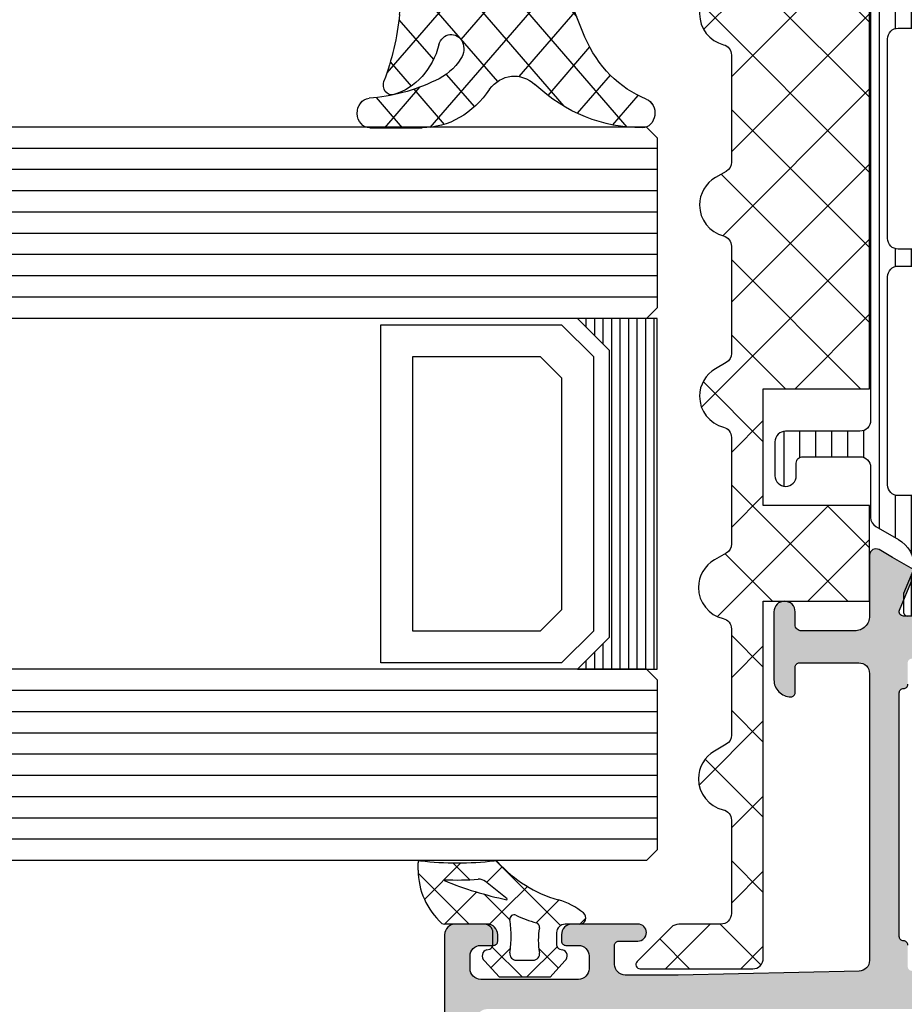
# Model space of a CAD drawing. Extents: x -5209 to -258, y -4643 to 3401.
# Drawn here: x -1306 to -1264, y 612 to 659 of the extents above; entities that cross this region are included whole.
import ezdxf

# ---------------------------------------------------------------- set-up
doc = ezdxf.new("R2010")
doc.units = 0
doc.header["$LTSCALE"] = 5
doc.header["$MEASUREMENT"] = 0
doc.layers.get('0').update_dxf_attribs({"linetype": 'CONTINUOUS'})
doc.layers.add('Al_Solid_Hatch', color=50, linetype='CONTINUOUS')
doc.layers.add('RE_HATCH', color=31, linetype='CONTINUOUS')

# ---------------------------------------------------------------- blocks, each defined once
blk = doc.blocks.new('KAW_3001273', base_point=(0, 15.935593))
at = {"layer": 'Al_Solid_Hatch', "linetype": 'ByBlock'}
h = blk.add_hatch(color=256, dxfattribs=at)
h.dxf.hatch_style = 1
edge = h.paths.add_edge_path(flags=16)
edge.add_line((32, 17.935593), (32, 67.93559300000001))
edge.add_arc((31.50000037353759, 67.9355933735376), 0.4999996264625475, 359.9999571957134, 450.000042804287)
edge.add_line((31.5, 68.43559300000001), (26, 68.43559300000001))
edge.add_arc((25.99999962646241, 67.9355933735376), 0.4999996264625511, 89.99995719571301, 180.0000428042866)
edge.add_line((25.5, 67.93559300000001), (25.5, 57.935593))
edge.add_arc((24.00000145013551, 57.93559239134747), 1.49999854986461, -67.50004315278773, 2.3248836725997535e-05, ccw=False)
edge.add_line((24.574025, 56.549774), (1.808658000000001, 47.12005))
edge.add_arc((1.999999599388807, 46.65811061898482), 0.4999995993891916, 112.5000045288682, 180.0000709304925)
edge.add_line((1.5, 46.65811), (1.5, 42.935593))
edge.add_line((1.5, 42.935593), (1.5, 39.213076))
edge.add_arc((1.999999599388812, 39.21307538101518), 0.4999995993891951, 179.9999290695075, 247.4999954711315)
edge.add_line((1.808658, 38.751136), (24.574025, 29.321412))
edge.add_arc((24.00000145013552, 27.93559360865253), 1.499998549864602, -2.324883638493702e-05, 67.5000431527879, ccw=False)
edge.add_line((25.5, 27.935593), (25.5, 17.935593))
edge.add_arc((25.99999962646241, 17.93559262646241), 0.4999996264625475, 179.999957195713, 270.000042804287)
edge.add_line((26, 17.435593), (31.5, 17.435593))
edge.add_arc((31.50000037353759, 17.93559262646241), 0.4999996264625475, 269.999957195713, 360.000042804287)
edge = h.paths.add_edge_path(flags=16)
edge.add_line((46.8, 48.535593), (35.5, 48.535593))
edge.add_arc((35.49999985058496, 48.33559314941503), 0.1999998505850219, 89.99995719571301, 180.000042804287)
edge.add_arc((35.10000014941504, 48.33559285058496), 0.1999998505850147, -90.00004280428698, 4.2804286977116135e-05, ccw=False)
edge.add_line((35.1, 48.135593), (34, 48.135593))
edge.add_arc((33.99999985058496, 47.93559314941503), 0.1999998505850219, 89.99995719571301, 180.000042804287)
edge.add_line((33.8, 47.935593), (33.8, 46.835593))
edge.add_arc((33.60000014941504, 46.83559285058496), 0.1999998505850147, -90.00004280428698, 4.2804286977116135e-05, ccw=False)
edge.add_arc((33.59999985058496, 46.43559314941503), 0.1999998505850219, 89.99995719571301, 180.000042804287)
edge.add_line((33.4, 46.435593), (33.4, 42.935593))
edge.add_line((33.4, 42.935593), (33.4, 39.435593))
edge.add_arc((33.59999985058496, 39.43559285058497), 0.1999998505850219, 179.999957195715, 270.000042804287)
edge.add_arc((33.60000014941504, 39.03559314941504), 0.1999998505850219, -4.2804286977116135e-05, 90.00004280428698, ccw=False)
edge.add_line((33.8, 39.035593), (33.8, 37.935593))
edge.add_arc((33.99999985058496, 37.93559285058497), 0.1999998505850219, 179.999957195715, 270.000042804287)
edge.add_line((34, 37.735593), (35.012702, 37.735593))
edge.add_arc((35.01270214941503, 37.53559314941504), 0.1999998505850219, -4.2804286977116135e-05, 90.00004280428487, ccw=False)
edge.add_arc((35.41270185058497, 37.53559285058496), 0.1999998505850219, 179.999957195713, 270.000042804287)
edge.add_line((35.412702, 37.335593), (46.887298, 37.335593))
edge.add_arc((46.88729814941503, 37.53559285058496), 0.1999998505850219, 269.9999571957151, 360.000042804287)
edge.add_arc((47.28729785058496, 37.53559314941504), 0.1999998505850219, 89.99995719571302, 180.000042804287, ccw=False)
edge.add_line((47.287298, 37.735593), (48.3, 37.735593))
edge.add_arc((48.30000014941503, 37.93559285058497), 0.1999998505850219, 269.999957195713, 360.0000428042849)
edge.add_line((48.5, 37.935593), (48.5, 39.035593))
edge.add_arc((48.69999985058497, 39.03559314941504), 0.1999998505850219, 89.99995719571302, 180.000042804287, ccw=False)
edge.add_arc((48.70000014941503, 39.43559285058497), 0.1999998505850219, 269.9999571957151, 360.0000428042849)
edge.add_line((48.9, 39.435593), (48.9, 42.935593))
edge.add_line((48.9, 42.935593), (48.9, 46.435593))
edge.add_arc((48.70000014941503, 46.43559314941503), 0.1999998505850219, 359.999957195713, 450.000042804285)
edge.add_arc((48.69999985058497, 46.83559285058496), 0.1999998505850147, 179.999957195713, 270.000042804287, ccw=False)
edge.add_line((48.5, 46.835593), (48.5, 47.935593))
edge.add_arc((48.30000014941503, 47.93559314941503), 0.1999998505850219, 359.999957195713, 450.000042804287)
edge.add_line((48.3, 48.135593), (47.2, 48.135593))
edge.add_arc((47.19999985058497, 48.33559285058496), 0.1999998505850147, 179.999957195713, 270.000042804287, ccw=False)
edge.add_arc((46.80000014941503, 48.33559314941503), 0.1999998505850219, 359.999957195713, 450.000042804287)
edge = h.paths.add_edge_path()
edge.add_line((34.289012, 49.935593), (47.8, 49.935593))
edge.add_arc((47.80000037353759, 50.43559262646241), 0.4999996264625511, 269.9999571957134, 360.0000428042866)
edge.add_line((48.3, 50.435593), (48.3, 53.23559300000001))
edge.add_arc((48.10000014941504, 53.23559314941504), 0.1999998505850147, 359.999957195715, 450.000042804287)
edge.add_line((48.1, 53.435593), (46.9, 53.435593))
edge.add_arc((46.89999985058496, 53.63559285058497), 0.1999998505850219, 179.999957195713, 270.000042804287, ccw=False)
edge.add_arc((47.49999940233985, 53.63559359766015), 0.7999994023400733, 89.99995719571302, 180.000042804287, ccw=False)
edge.add_line((47.5, 54.435593), (50.7, 54.435593))
edge.add_arc((50.70000037353759, 53.93559337353759), 0.4999996264625511, -4.28042865792122e-05, 90.00004280428658, ccw=False)
edge.add_arc((50.70000037353759, 53.93559262646242), 0.4999996264625511, -90.00004280428658, 4.28042865792122e-05, ccw=False)
edge.add_line((50.7, 53.435593), (50.1, 53.435593))
edge.add_arc((50.09999977587745, 53.13559322412256), 0.2999997758775292, 89.99995719571369, 180.0000428042863)
edge.add_line((49.8, 53.13559300000001), (49.8, 50.635593))
edge.add_arc((50.49999947704737, 50.63559247704737), 0.699999477047573, 179.9999571957133, 270.0000428042866)
edge.add_line((50.5, 49.935593), (53.366749, 49.935593))
edge.add_arc((53.36674856829696, 49.63559310936895), 0.299999890631353, -30.000036178943276, 89.99991755076343, ccw=False)
edge.add_line((53.62655600000001, 49.485593), (53.26359100000001, 48.85692))
edge.add_line((53.26359100000001, 48.85692), (52.62764300000001, 47.755424))
edge.add_arc((52.44286700000001, 47.83196049999999), 0.2000000150206223, 157.5000596044057, 337.50005960440683, ccw=False)
edge.add_line((52.258091, 47.908497), (50.776537, 48.522177))
edge.add_arc((50.70000021626152, 48.3374008997066), 0.2000002162615482, 67.49999550202635, 179.9999712680888)
edge.add_line((50.5, 48.337401), (50.5, 44.735593))
edge.add_arc((50.69999985058497, 44.73559285058496), 0.1999998505850219, 179.999957195713, 270.000042804287)
edge.add_line((50.7, 44.535593), (51.24, 44.535593))
edge.add_line((51.24, 44.535593), (52.602212, 45.322067))
edge.add_arc((52.8000000217819, 45.35172993523653), 0.1999999782181131, 1.8553367283402622e-05, 188.5292731271753, ccw=False)
edge.add_line((53, 45.35173), (53, 44.974379))
edge.add_arc((50.00001088652159, 44.97437622010184), 2.999989113479701, -30.643666242329573, 5.309233671368929e-05, ccw=False)
edge.add_arc((53.44141797415908, 42.9355935), 1.000000601836081, 149.3564045530304, 210.6435954469692)
edge.add_arc((50.00000906156529, 40.89681027989816), 2.999990938436505, -6.26416298246113e-05, 30.64365669303652, ccw=False)
edge.add_line((53, 40.896807), (53, 40.519457))
edge.add_arc((52.8000000217819, 40.51945706476346), 0.1999999782181055, 171.4707268728247, 359.9999814466327, ccw=False)
edge.add_line((52.602212, 40.54912), (51.24, 41.335593))
edge.add_line((51.24, 41.335593), (50.7, 41.335593))
edge.add_arc((50.69999985058497, 41.13559314941503), 0.1999998505850219, 89.99995719571301, 180.000042804285)
edge.add_line((50.5, 41.135593), (50.5, 37.53378499999999))
edge.add_arc((50.70000021626152, 37.53378510029339), 0.2000002162615469, 180.0000287319112, 292.5000044979744)
edge.add_line((50.776537, 37.349009), (52.258091, 37.962689))
edge.add_arc((52.44286700000001, 38.0392255), 0.2000000150206289, 22.499940395593114, 202.4999403955924, ccw=False)
edge.add_line((52.62764300000001, 38.115762), (53.26359100000001, 37.014266))
edge.add_line((53.26359100000001, 37.014266), (53.62655600000001, 36.385593))
edge.add_arc((53.36674856829696, 36.23559289063105), 0.2999998906313642, -89.99991755076343, 30.000036178943276, ccw=False)
edge.add_line((53.366749, 35.935593), (50.5, 35.935593))
edge.add_arc((50.49999947704737, 35.23559352295263), 0.6999994770475658, 89.99995719571271, 180.0000428042867)
edge.add_line((49.8, 35.235593), (49.8, 32.735593))
edge.add_arc((50.09999977587745, 32.73559277587745), 0.2999997758775363, 179.9999571957137, 270.0000428042863)
edge.add_line((50.1, 32.435593), (50.7, 32.435593))
edge.add_arc((50.7000003735376, 31.93559337353759), 0.4999996264625475, -4.28042865792122e-05, 90.00004280428738, ccw=False)
edge.add_arc((50.70000037353759, 31.93559262646241), 0.4999996264625511, -90.00004280428658, 4.2804286977116135e-05, ccw=False)
edge.add_line((50.7, 31.435593), (47.5, 31.435593))
edge.add_arc((47.49999940233985, 32.23559240233985), 0.7999994023400767, 179.999957195713, 270.000042804287, ccw=False)
edge.add_arc((46.89999985058496, 32.23559314941504), 0.1999998505850147, 89.99995719571302, 180.000042804287, ccw=False)
edge.add_line((46.9, 32.435593), (48.1, 32.435593))
edge.add_arc((48.10000014941504, 32.63559285058496), 0.1999998505850219, 269.999957195713, 360.000042804287)
edge.add_line((48.3, 32.635593), (48.3, 35.435593))
edge.add_arc((47.80000037353759, 35.43559337353759), 0.4999996264625511, 359.9999571957134, 450.0000428042866)
edge.add_line((47.8, 35.935593), (34.289014, 35.935593))
edge.add_arc((34.28901377203091, 35.43559382089418), 0.4999991791058727, 89.99997387662381, 178.7269896142593)
edge.add_line((33.789138, 35.446702), (33.6, 26.935593))
edge.add_line((33.6, 26.935593), (33.6, 24.435593))
edge.add_arc((34.09999962646241, 24.43559262646241), 0.4999996264625511, 179.999957195713, 270.0000428042866)
edge.add_line((34.1, 23.935593), (35, 23.935593))
edge.add_arc((35.00000014941504, 24.13559285058496), 0.1999998505850183, 269.999957195713, 360.000042804287)
edge.add_line((35.2, 24.135593), (35.2, 25.035593))
edge.add_arc((35.6, 25.035593), 0.3999999999999986, 0, 180, ccw=False)
edge.add_line((36, 25.035593), (36, 21.935593))
edge.add_arc((35.50000037353759, 21.93559262646241), 0.4999996264625511, -90.00004280428658, 4.2804286977116135e-05, ccw=False)
edge.add_line((35.5, 21.435593), (35.2, 21.435593))
edge.add_arc((35.19999985058497, 21.63559285058496), 0.1999998505850183, 179.999957195713, 270.000042804287, ccw=False)
edge.add_line((35, 21.635593), (35, 22.235593))
edge.add_arc((34.50000037353759, 22.23559337353759), 0.4999996264625511, 359.999957195713, 450.0000428042866)
edge.add_line((34.5, 22.735593), (33.9, 22.735593))
edge.add_arc((33.89999962646241, 22.23559337353759), 0.4999996264625475, 89.99995719571342, 180.000042804287)
edge.add_line((33.4, 22.235593), (33.4, 17.635593))
edge.add_arc((33.89999962646241, 17.63559262646241), 0.4999996264625511, 179.999957195713, 270.0000428042866)
edge.add_line((33.9, 17.135593), (34.5, 17.135593))
edge.add_arc((34.50000037353759, 17.63559262646241), 0.4999996264625475, 269.9999571957134, 360.000042804287)
edge.add_line((35, 17.635593), (35, 18.235593))
edge.add_arc((35.19999985058497, 18.23559314941503), 0.1999998505850219, 89.99995719571302, 180.000042804287, ccw=False)
edge.add_line((35.2, 18.435593), (35.5, 18.435593))
edge.add_arc((35.50000037353759, 17.93559337353759), 0.4999996264625475, -4.2804286977116135e-05, 90.00004280428658, ccw=False)
edge.add_line((36, 17.935593), (36, 16.435593))
edge.add_arc((35.50000037353759, 16.43559262646241), 0.4999996264625511, -90.00004280428658, 4.2804286977116135e-05, ccw=False)
edge.add_line((35.5, 15.935593), (25.5, 15.935593))
edge.add_arc((25.49999887938722, 17.43559187938722), 1.499998879387645, 179.999957195713, 270.000042804287, ccw=False)
edge.add_line((24, 17.435593), (24, 27.601504))
edge.add_arc((23.50000040061119, 27.60150461898482), 0.4999995993891909, 359.9999290695072, 427.4999954711315)
edge.add_line((23.691342, 28.063444), (0.9259750000000011, 37.493167))
edge.add_arc((1.499999298166425, 38.87898589134747), 1.499999298166831, 179.9999576525728, 247.50002405419718, ccw=False)
edge.add_line((0, 38.878987), (0, 42.935593))
edge.add_line((0, 42.935593), (0, 46.9922))
edge.add_arc((1.499998549864484, 46.99220060865252), 1.499998549864607, 112.49995684721219, 180.0000232488365, ccw=False)
edge.add_line((0.925975, 48.378019), (23.691342, 57.807743))
edge.add_arc((23.50000114891314, 58.26968188101517), 0.499998851086873, 292.499947233063, 360.0000136346876)
edge.add_line((24, 58.269682), (24, 68.43559300000001))
edge.add_arc((25.49999887938722, 68.43559412061279), 1.499998879387643, 89.99995719571302, 180.0000428042871, ccw=False)
edge.add_line((25.5, 69.93559300000001), (35.5, 69.93559300000001))
edge.add_arc((35.50000037353759, 69.4355933735376), 0.4999996264625511, -4.28042865792122e-05, 90.00004280428658, ccw=False)
edge.add_line((36, 69.43559300000001), (36, 67.93559300000001))
edge.add_arc((35.50000037353759, 67.93559262646242), 0.4999996264625511, -90.00004280428658, 4.28042865792122e-05, ccw=False)
edge.add_line((35.5, 67.43559300000001), (35.2, 67.43559300000001))
edge.add_arc((35.19999985058496, 67.63559285058497), 0.1999998505850147, 179.999957195715, 270.000042804289, ccw=False)
edge.add_line((35, 67.635593), (35, 68.23559300000001))
edge.add_arc((34.50000037353759, 68.2355933735376), 0.4999996264625511, 359.9999571957134, 450.0000428042866)
edge.add_line((34.5, 68.73559300000001), (33.9, 68.73559300000001))
edge.add_arc((33.89999962646241, 68.2355933735376), 0.4999996264625511, 89.99995719571342, 180.0000428042866)
edge.add_line((33.4, 68.23559300000001), (33.4, 63.63559300000001))
edge.add_arc((33.89999962646241, 63.63559262646242), 0.4999996264625511, 179.9999571957134, 270.0000428042866)
edge.add_line((33.9, 63.13559300000001), (34.5, 63.13559300000001))
edge.add_arc((34.50000037353759, 63.63559262646242), 0.4999996264625511, 269.9999571957134, 360.0000428042866)
edge.add_line((35, 63.63559300000001), (35, 64.23559300000001))
edge.add_arc((35.19999985058497, 64.23559314941505), 0.1999998505850219, 89.99995719571302, 180.000042804289, ccw=False)
edge.add_line((35.2, 64.43559300000001), (35.5, 64.43559300000001))
edge.add_arc((35.50000037353759, 63.9355933735376), 0.4999996264625511, -4.280428737502007e-05, 90.00004280428658, ccw=False)
edge.add_line((36, 63.935593), (36, 60.835593))
edge.add_arc((35.6, 60.835593), 0.3999999999999986, -180, 0, ccw=False)
edge.add_line((35.2, 60.835593), (35.2, 61.73559300000001))
edge.add_arc((35.00000014941504, 61.73559314941504), 0.1999998505850219, 359.999957195715, 450.000042804287)
edge.add_line((35, 61.935593), (34.1, 61.935593))
edge.add_arc((34.09999962646241, 61.43559337353759), 0.4999996264625511, 89.99995719571342, 180.0000428042866)
edge.add_line((33.6, 61.435593), (33.6, 58.935593))
edge.add_line((33.6, 58.935593), (33.789136, 50.424485))
edge.add_arc((34.28901228326505, 50.43559267910582), 0.4999996791058982, 181.2729518025587, 269.9999675401952)
at = {"layer": 'RE_HATCH', "linetype": 'ByBlock'}
h = blk.add_hatch(dxfattribs=at)
h.set_pattern_fill('ANSI31', scale=6, angle=135)
h.set_pattern_definition([(180, (0, 0), (-1.110223024625157e-16, -0.75), [])])
edge = h.paths.add_edge_path(flags=16)
edge.add_arc((66.47285232998372, 48.58559039510626), 0.5000026048938466, 67.50012936767816, 90.00003781315196)
edge.add_line((66.472852, 49.085593), (56.672852, 49.085593))
edge.add_arc((56.67285162646241, 48.58559337353758), 0.4999996264625511, 89.99995719571342, 180.0000428042866)
edge.add_line((56.172852, 48.585593), (56.172852, 47.585593))
edge.add_arc((56.67285162646241, 47.58559262646241), 0.4999996264625511, 179.9999571957134, 270.0000428042866)
edge.add_line((56.672852, 47.085593), (66.472852, 47.085593))
edge.add_arc((66.472852441758, 47.58559246176564), 0.499999461765842, 269.9999493782087, 315.0000888458969)
edge.add_arc((66.472854245337, 47.58559185113937), 0.4999977546643174, 314.999992182633, 360.0001316503215)
edge.add_line((66.972852, 47.585593), (66.972852, 48.585593))
edge.add_arc((66.47285071590531, 48.5855936869261), 0.5000012840951655, 359.9999212842695, 404.999840291614)
edge.add_arc((66.47285225327416, 48.58559090056009), 0.5000021672703558, 45.00019063599089, 67.50009908146467)
edge = h.paths.add_edge_path(flags=16)
edge.add_line((67.772852, 48.585593), (67.772852, 47.585593))
edge.add_arc((68.27285162646241, 47.58559262646241), 0.4999996264625511, 179.9999571957134, 270.0000428042866)
edge.add_line((68.272852, 47.085593), (77.672852, 47.085593))
edge.add_arc((77.6728514798169, 47.5855947840947), 0.5000017840949702, 270.0000596083805, 314.9999786157251)
edge.add_arc((77.67285192301452, 47.5855928130739), 0.500000076985521, 315.0001024128048, 360.0000214201492)
edge.add_line((78.172852, 47.585593), (78.172852, 48.585593))
edge.add_arc((77.6728523735376, 48.58559337353758), 0.4999996264625511, 359.9999571957134, 450.0000428042866)
edge.add_line((77.672852, 49.085593), (68.272852, 49.085593))
edge.add_arc((68.2728518130739, 48.5855929230145), 0.5000000769855356, 89.99997857984995, 134.9998975871946)
edge.add_arc((68.27285378409469, 48.5855924798169), 0.5000017840949642, 135.0000213842766, 179.9999403916211)
edge = h.paths.add_edge_path(flags=16)
edge.add_line((89.272852, 49.085593), (79.472852, 49.085593))
edge.add_arc((79.47285162646241, 48.58559337353758), 0.4999996264625511, 89.99995719571342, 180.0000428042866)
edge.add_line((78.972852, 48.585593), (78.972852, 47.585593))
edge.add_arc((79.47285162646241, 47.58559262646241), 0.4999996264625511, 179.9999571957134, 270.0000428042866)
edge.add_line((79.472852, 47.085593), (89.272852, 47.085593))
edge.add_arc((89.27285237353759, 47.58559262646241), 0.4999996264625511, 269.9999571957134, 360.0000428042866)
edge.add_line((89.772852, 47.585593), (89.772852, 48.585593))
edge.add_arc((89.27285237353759, 48.58559337353758), 0.4999996264625511, 359.9999571957134, 450.0000428042866)
edge = h.paths.add_edge_path(flags=16)
edge.add_line((78.972852, 38.285593), (78.972852, 37.285593))
edge.add_arc((79.47285162646241, 37.28559262646241), 0.4999996264625511, 179.9999571957134, 270.0000428042866)
edge.add_line((79.472852, 36.785593), (89.272852, 36.785593))
edge.add_arc((89.27285237353759, 37.28559262646241), 0.4999996264625511, 269.9999571957134, 360.0000428042866)
edge.add_line((89.772852, 37.285593), (89.772852, 38.285593))
edge.add_arc((89.27285237353759, 38.28559337353759), 0.4999996264625511, 359.9999571957134, 450.0000428042866)
edge.add_line((89.272852, 38.785593), (79.472852, 38.785593))
edge.add_arc((79.47285162646241, 38.28559337353759), 0.4999996264625511, 89.99995719571342, 180.0000428042866)
edge = h.paths.add_edge_path(flags=16)
edge.add_line((68.272852, 36.785593), (77.672852, 36.785593))
edge.add_arc((77.6728514798169, 37.2855947840947), 0.5000017840949702, 270.0000596083805, 314.9999786157246)
edge.add_arc((77.6728519230145, 37.2855928130739), 0.5000000769855361, 315.0001024128054, 360.0000214201492)
edge.add_line((78.172852, 37.285593), (78.172852, 38.285593))
edge.add_arc((77.6728523735376, 38.28559337353759), 0.4999996264625511, 359.9999571957134, 450.0000428042866)
edge.add_line((77.672852, 38.785593), (68.272852, 38.785593))
edge.add_arc((68.27285181307391, 38.28559292301449), 0.5000000769855427, 89.99997857985157, 134.9998975871958)
edge.add_arc((68.27285378409468, 38.2855924798169), 0.5000017840949541, 135.0000213842754, 179.9999403916203)
edge.add_line((67.772852, 38.285593), (67.772852, 37.285593))
edge.add_arc((68.27285162646241, 37.28559262646241), 0.4999996264625511, 179.9999571957134, 270.0000428042866)
edge = h.paths.add_edge_path(flags=16)
edge.add_arc((66.47285268692609, 38.2855917159053), 0.5000012840951755, 45.0001597083849, 90.00007871572895)
edge.add_line((66.472852, 38.785593), (56.672852, 38.785593))
edge.add_arc((56.67285162646241, 38.28559337353759), 0.4999996264625511, 89.99995719571342, 180.0000428042866)
edge.add_line((56.172852, 38.285593), (56.172852, 37.285593))
edge.add_arc((56.67285162646241, 37.28559262646241), 0.4999996264625511, 179.9999571957134, 270.0000428042866)
edge.add_line((56.672852, 36.785593), (66.472852, 36.785593))
edge.add_arc((66.47285237353759, 37.28559262646241), 0.4999996264625511, 269.9999571957134, 360.0000428042866)
edge.add_line((66.972852, 37.285593), (66.972852, 38.285593))
edge.add_arc((66.47285071590532, 38.28559368692609), 0.5000012840951513, 359.9999212842703, 404.9998402916151)
edge = h.paths.add_edge_path()
edge.add_line((90.855959, 35.985593), (59.702823, 35.985593))
edge.add_arc((59.70282262646241, 35.48559337353759), 0.4999996264625511, 89.99995719571342, 180.0000428042866)
edge.add_line((59.202823, 35.485593), (59.202823, 31.985593))
edge.add_arc((58.70282337353758, 31.98559262646241), 0.4999996264625511, -90.00004280428658, 4.2804286977116135e-05, ccw=False)
edge.add_line((58.702823, 31.485593), (57.102823, 31.485593))
edge.add_arc((57.102823, 31.985593), 0.5000000000000036, 90, 270, ccw=False)
edge.add_line((57.102823, 32.485593), (57.702823, 32.485593))
edge.add_arc((57.70282322412255, 32.78559277587745), 0.2999997758775292, 269.9999571957123, 360.0000428042863)
edge.add_line((58.002823, 32.785593), (58.002823, 35.485593))
edge.add_arc((57.50282337353759, 35.48559337353759), 0.4999996264625511, 359.9999571957134, 450.0000428042866)
edge.add_line((57.502823, 35.985593), (55.144041, 35.985593))
edge.add_arc((55.14404103048692, 36.48559356914291), 0.5000005691429132, 210.0000376541561, 269.9999965064607, ccw=False)
edge.add_line((54.71102800000001, 36.235593), (54.100042, 37.293851))
edge.add_arc((52.79999872364647, 36.54559130064411), 1.500001699356435, 29.92323403626735, 89.9999512469419)
edge.add_line((52.8, 38.045593), (51.568751, 37.535593))
edge.add_line((51.568751, 37.535593), (50.7, 37.535593))
edge.add_arc((50.69999985058497, 37.73559285058496), 0.1999998505850219, 179.999957195713, 270.000042804287, ccw=False)
edge.add_line((50.5, 37.735593), (50.5, 41.135593))
edge.add_arc((50.69999985058497, 41.13559314941503), 0.1999998505850219, 89.99995719571302, 180.000042804285, ccw=False)
edge.add_line((50.7, 41.335593), (51.25, 41.335593))
edge.add_line((51.25, 41.335593), (52.72312900000001, 40.485082))
edge.add_arc((52.87312935911095, 40.74488962499679), 0.3000001828997531, 239.9999409723054, 268.897302231895)
edge.add_arc((52.80000299372081, 36.94560268561992), 3.499990437224912, 51.720620685899576, 88.89734521049053, ccw=False)
edge.add_arc((55.27798271333585, 40.08559251589163), 0.4999995158917193, 231.720659009182, 270.0000328493241)
edge.add_line((55.277983, 39.585593), (90.72201700000001, 39.585593))
edge.add_arc((90.72201728666415, 40.08559251589163), 0.4999995158917199, 269.9999671506767, 308.2793409908186)
edge.add_arc((93.19999700627919, 36.94560268561992), 3.499990437224908, 91.10265478950942, 128.2793793141003, ccw=False)
edge.add_arc((93.12687064088905, 40.74488962499679), 0.3000001828997523, 271.102697768105, 300.0000590276946)
edge.add_line((93.276871, 40.485082), (94.75, 41.335593))
edge.add_line((94.75, 41.335593), (95.3, 41.335593))
edge.add_arc((95.30000014941504, 41.13559314941503), 0.1999998505850219, -4.280428487390964e-05, 90.00004280428902, ccw=False)
edge.add_line((95.5, 41.135593), (95.5, 37.735593))
edge.add_arc((95.30000014941504, 37.73559285058496), 0.1999998505850147, -90.00004280428902, 4.2804286977116135e-05, ccw=False)
edge.add_line((95.3, 37.535593), (94.431249, 37.535593))
edge.add_line((94.431249, 37.535593), (93.2, 38.045593))
edge.add_arc((93.20000127635353, 36.54559130064411), 1.500001699356434, 90.00004875305837, 150.0767659637328)
edge.add_line((91.899958, 37.293851), (91.288972, 36.235593))
edge.add_arc((90.85595896951308, 36.48559356914292), 0.5000005691429249, 270.0000034935393, 329.99996234584364, ccw=False)
edge = h.paths.add_edge_path()
edge.add_line((59.702823, 49.885593), (90.855959, 49.885593))
edge.add_arc((90.85595896951308, 49.38559243085708), 0.5000005691429203, 30.000037654156415, 89.99999650646072, ccw=False)
edge.add_line((91.288972, 49.635593), (91.899958, 48.577335))
edge.add_arc((93.20000127635353, 49.3255946993559), 1.500001699356441, 209.9232340362672, 269.9999512469417)
edge.add_line((93.2, 47.825593), (94.431249, 48.335593))
edge.add_line((94.431249, 48.335593), (95.3, 48.335593))
edge.add_arc((95.30000014941504, 48.13559314941503), 0.1999998505850219, -4.280428487390964e-05, 90.00004280428902, ccw=False)
edge.add_line((95.5, 48.135593), (95.5, 44.735593))
edge.add_arc((95.30000014941504, 44.73559285058496), 0.1999998505850147, -90.00004280428902, 4.2804286977116135e-05, ccw=False)
edge.add_line((95.3, 44.535593), (94.75, 44.535593))
edge.add_line((94.75, 44.535593), (93.276871, 45.386105))
edge.add_arc((93.12687258141423, 45.12629687500321), 0.2999996456540926, 60.00030967939996, 88.89767093898907)
edge.add_arc((93.19999700627919, 48.92558331438008), 3.499990437224904, 231.7206206858997, 268.8973452104906, ccw=False)
edge.add_arc((90.72201728666415, 45.78559348410836), 0.4999995158917236, 51.7206590091814, 90.00003284932329)
edge.add_line((90.72201700000001, 46.285593), (55.277983, 46.285593))
edge.add_arc((55.27798271333585, 45.78559348410836), 0.4999995158917199, 89.9999671506759, 128.279340990818)
edge.add_arc((52.80000299372082, 48.92558331438008), 3.499990437224904, 271.1026547895093, 308.2793793141002, ccw=False)
edge.add_arc((52.87312741858578, 45.12629687500321), 0.2999996456540959, 91.10232906101228, 119.9996903206012)
edge.add_line((52.72312900000001, 45.386105), (51.25, 44.535593))
edge.add_line((51.25, 44.535593), (50.7, 44.535593))
edge.add_arc((50.69999985058497, 44.73559285058496), 0.1999998505850219, 179.999957195713, 270.000042804287, ccw=False)
edge.add_line((50.5, 44.735593), (50.5, 48.135593))
edge.add_arc((50.69999985058497, 48.13559314941503), 0.1999998505850219, 89.99995719571302, 180.000042804285, ccw=False)
edge.add_line((50.7, 48.335593), (51.568751, 48.335593))
edge.add_line((51.568751, 48.335593), (52.8, 47.825593))
edge.add_arc((52.79999872364647, 49.3255946993559), 1.500001699356442, 270.0000487530583, 330.0767659637328)
edge.add_line((54.100042, 48.577335), (54.71102800000001, 49.635593))
edge.add_arc((55.14404103048692, 49.38559243085709), 0.5000005691429151, 90.00000349353928, 149.9999623458439, ccw=False)
edge.add_line((55.144041, 49.885593), (57.502823, 49.885593))
edge.add_arc((57.50282337353759, 50.38559262646241), 0.4999996264625511, 269.9999571957134, 360.0000428042866)
edge.add_line((58.002823, 50.385593), (58.002823, 53.085593))
edge.add_arc((57.70282322412255, 53.08559322412256), 0.2999997758775292, 359.9999571957123, 450.0000428042877)
edge.add_line((57.702823, 53.38559300000001), (57.102823, 53.38559300000001))
edge.add_arc((57.102823, 53.88559300000001), 0.5, 90, 270, ccw=False)
edge.add_line((57.102823, 54.38559300000001), (58.702823, 54.38559300000001))
edge.add_arc((58.70282337353758, 53.8855933735376), 0.4999996264625511, -4.28042865792122e-05, 90.00004280428658, ccw=False)
edge.add_line((59.202823, 53.88559300000001), (59.202823, 50.385593))
edge.add_arc((59.70282262646241, 50.38559262646241), 0.4999996264625511, 179.9999571957134, 270.0000428042866)
at = {"color": 40, "linetype": 'Continuous'}
for points in [[(50.5, 41.135593), (50.5, 37.53378499999999, 0.534511), (50.776537, 37.349009), (52.258091, 37.962689, -1)], [(52.62764300000001, 38.115762), (53.26359100000001, 37.014266), (53.62655600000001, 36.385593, -0.57735), (53.366749, 35.935593), (50.5, 35.935593, 0.414214), (49.8, 35.235593), (49.8, 32.735593, 0.414214), (50.1, 32.435593), (50.7, 32.435593, -0.414214), (51.2, 31.935593, -0.414214), (50.7, 31.435593), (47.5, 31.435593, -0.414214), (46.7, 32.235593, -0.414214), (46.9, 32.435593), (48.1, 32.435593, 0.414214), (48.3, 32.635593), (48.3, 35.435593, 0.414214), (47.8, 35.935593), (34.289014, 35.935593, 0.407721), (33.789138, 35.446702), (33.6, 26.935593), (33.6, 24.435593, 0.414214), (34.1, 23.935593), (35, 23.935593, 0.414214), (35.2, 24.135593), (35.2, 25.035593, -1), (36, 25.035593), (36, 21.935593, -0.414214), (35.5, 21.435593), (35.2, 21.435593, -0.414214), (35, 21.635593), (35, 22.235593, 0.414214), (34.5, 22.735593), (33.9, 22.735593, 0.414214), (33.4, 22.235593), (33.4, 17.635593, 0.414214), (33.9, 17.135593), (34.5, 17.135593, 0.414214), (35, 17.635593), (35, 18.235593, -0.414214), (35.2, 18.435593), (35.5, 18.435593, -0.414214), (36, 17.935593), (36, 16.435593, -0.414214), (35.5, 15.935593), (25.5, 15.935593, -0.414214)], [(35.012702, 37.735593, -0.414214), (35.212702, 37.535593, 0.414214), (35.412702, 37.335593), (46.887298, 37.335593, 0.414214), (47.087298, 37.535593, -0.414214), (47.287298, 37.735593)]]:
    blk.add_lwpolyline(points, format="xyb", dxfattribs=at)
at = {"color": 4, "linetype": 'Continuous'}
blk.add_lwpolyline([(90.855959, 35.985593), (59.702823, 35.985593, 0.414214), (59.202823, 35.485593), (59.202823, 31.985593, -0.414214), (58.702823, 31.485593), (57.102823, 31.485593, -1), (57.102823, 32.485593), (57.702823, 32.485593, 0.414214), (58.002823, 32.785593), (58.002823, 35.485593, 0.414214), (57.502823, 35.985593), (55.144041, 35.985593, -0.267949), (54.71102800000001, 36.235593), (54.100042, 37.293851, 0.268308), (52.8, 38.045593), (51.568751, 37.535593), (50.7, 37.535593, -0.414214), (50.5, 37.735593)], format="xyb", dxfattribs=at)
for points in [[(66.826406, 38.63914699999999, 0.198912), (66.472852, 38.785593), (56.672852, 38.785593, 0.414214), (56.172852, 38.285593), (56.172852, 37.285593, 0.414214), (56.672852, 36.785593), (66.472852, 36.785593, 0.414214), (66.972852, 37.285593), (66.972852, 38.285593, 0.198912), (66.826406, 38.63914699999999)], [(68.272852, 36.785593), (77.672852, 36.785593, 0.198912), (78.02640600000001, 36.93204, 0.198912), (78.172852, 37.285593), (78.172852, 38.285593, 0.414214), (77.672852, 38.785593), (68.272852, 38.785593, 0.198912), (67.919299, 38.63914699999999, 0.198912), (67.772852, 38.285593), (67.772852, 37.285593, 0.414214), (68.272852, 36.785593)]]:
    blk.add_lwpolyline(points, format="xyb", close=True, dxfattribs=at)
blk = doc.blocks.new('KAW_6003082', base_point=(1302.838343, 697.143342))
at = {"color": 1, "linetype": 'Continuous'}
for p, q in [((1302.838343, 705.6153019999999), (1304.242676, 707.019635)), ((1302.838343, 706.740234), (1304.938343, 704.640234)), ((1311.486973, 705.1626719999999), (1314.506302, 702.143342)), ((1327.650655, 702.143342), (1330.48124, 704.973928)), ((1329.274777, 705.052537), (1337.183972, 697.143342)), ((1340.328324, 697.143342), (1348.254262, 705.0692799999999)), ((1347.053947, 704.951036), (1354.861642, 697.143342)), ((1309.972985, 702.143342), (1312.708171, 704.8785280000001)), ((1303.018009, 702.2594339999999), (1304.938343, 704.179768)), ((1319.418073, 704.302639), (1324.641966, 699.078746)), ((1333.257256, 697.143342), (1340.241325, 704.127411)), ((1337.345688, 704.0526940000001), (1344.25504, 697.143342)), ((1350.934926, 697.143342), (1358.123343, 704.3317599999999)), ((1305.935235, 703.643342), (1307.435235, 702.143342)), ((1306.437451, 702.143342), (1307.937451, 703.643342)), ((1309.470769, 703.643342), (1310.970769, 702.143342)), ((1313.508519, 702.143342), (1315.008519, 703.643342)), ((1316.541836, 703.643342), (1318.041836, 702.143342)), ((1317.044053, 702.143342), (1318.544053, 703.643342)), ((1320.141966, 701.7057219999999), (1322.377607, 703.941363)), ((1320.141966, 698.1701879999999), (1325.615121, 703.643342)), ((1323.612904, 703.643342), (1325.112904, 702.143342)), ((1327.148438, 703.643342), (1328.648438, 702.143342)), ((1330.141966, 697.563586), (1336.221722, 703.643342)), ((1330.141966, 701.09912), (1332.686188, 703.643342)), ((1334.219506, 703.643342), (1340.719506, 697.143342)), ((1336.79279, 697.143342), (1343.29279, 703.643342)), ((1341.290574, 703.643342), (1347.790574, 697.143342)), ((1343.863858, 697.143342), (1350.363858, 703.643342)), ((1344.826108, 703.643342), (1351.326108, 697.143342)), ((1347.399392, 697.143342), (1353.899392, 703.643342)), ((1351.897175, 703.643342), (1358.397175, 697.143342)), ((1355.243742, 703.83231), (1361.416636, 697.659416)), ((1302.838343, 703.2047), (1303.899701, 702.143342)), ((1354.47046, 697.143342), (1359.417439, 702.090321)), ((1330.141966, 700.649814), (1333.648438, 697.143342)), ((1320.141966, 700.043212), (1323.041836, 697.143342)), ((1358.005994, 697.143342), (1360.711534, 699.848883)), ((1322.650655, 697.143342), (1324.641966, 699.134654))]:
    blk.add_line(p, q, dxfattribs=at)
blk.add_lwpolyline([(1345.852259, 703.643342), (1340.809477, 703.643342, -0.267949), (1340.376464, 703.893342), (1340.087789, 704.393342, 0.267949), (1338.788751, 705.143342, 0.341999), (1337.336382, 704.018342, -0.341999), (1336.852259, 703.643342), (1331.809477, 703.643342, -0.267949), (1331.376464, 703.893342), (1331.087789, 704.393342, 0.267949), (1329.788751, 705.143342, 0.341999), (1328.336382, 704.018342, -0.341999), (1327.852259, 703.643342), (1322.838344, 703.643342, -0.267966), (1322.405315, 703.89337), (1322.087789, 704.443342, 0.267949), (1320.788751, 705.193342, 0.349202), (1319.327213, 704.030842, -0.349202), (1318.840033, 703.643342), (1313.838344, 703.643342, -0.267949), (1313.405332, 703.893342), (1313.087789, 704.443342, 0.267954), (1311.788724, 705.193342, 0.349202), (1310.327206, 704.030816, -0.349202), (1309.840006, 703.643342), (1305.438343, 703.643342, -0.414221), (1304.938343, 704.1433549999999), (1304.938343, 706.116862, 0.198912), (1304.791897, 706.470415), (1303.179765, 708.082547, 0.668211), (1302.838343, 707.941108), (1302.838343, 702.643342, 0.414214), (1303.338343, 702.143342), (1320.141966, 702.143342), (1320.141966, 697.143342), (1324.641966, 697.143342), (1324.641966, 702.143342), (1330.141966, 702.143342), (1330.141966, 697.143342), (1360.541528, 697.143342, 0.57735), (1361.407553, 698.643342), (1358.087789, 704.393342, 0.267949), (1356.788751, 705.143342, 0.341999), (1355.336382, 704.018342, -0.341999), (1354.852259, 703.643342), (1349.809477, 703.643342, -0.267949), (1349.376464, 703.893342), (1349.087789, 704.393342, 0.267949), (1347.788751, 705.143342, 0.341999), (1346.336382, 704.018342, -0.341999), (1345.852259, 703.643342)], format="xyb", close=True, dxfattribs=at)
blk = doc.blocks.new('KAW_0272441', base_point=(30.9, 10))
at = {"color": 1, "linetype": 'Continuous'}
for p, q in [((35.428024, 13.850994), (35.591673, 14.014643)), ((35.299451, 13.22202), (36.526141, 11.995329)), ((34.87366, 11.17531), (36.526141, 12.827791)), ((30.926151, 9.349121), (34.295513, 12.718483)), ((33.844339, 12.555811), (34.828724, 11.571426)), ((29.557611, 10.101902), (31.516471, 12.060761)), ((32.131185, 12.147646), (33.751388, 10.527443)), ((30.359134, 11.798376), (34.644287, 7.513222999999999)), ((34.955674, 11.444476), (36.385891, 10.014259)), ((28.864647, 11.171543), (29.903987, 10.132202)), ((30.871664, 5.051993), (36.508491, 10.68882)), ((34.354053, 9.924778), (35.677795, 8.601035000000001)), ((30.926151, 7.227800999999999), (32.936408, 9.238057)), ((30.926151, 9.110038), (35.6464, 4.389790000000001)), ((30.906284, 7.008585000000001), (36.497767, 1.417102)), ((31.81471500000001, 3.873723999999999), (34.44057100000001, 6.499578999999999)), ((30.861197, 4.932351999999999), (32.004083, 3.789466)), ((33.23701, 3.174697999999999), (35.20642700000001, 5.144116)), ((34.385929, 2.202297), (35.93771599999999, 3.754083999999999)), ((35.206647, 0.901695), (36.409455, 2.104502999999999)), ((35.428015, 0.365533), (35.591675, 0.201874))]:
    blk.add_line(p, q, dxfattribs=at)
blk.add_lwpolyline([(36.526141, 11.064182, -0.233173), (34.961124, 7.890719999999999, 0.4035300000000001), (34.765918, 5.749026999999999, -0.172153), (36.526141, 0.6965680000000001, -0.847225), (35.357425, 0.508793, 0.199297), (32.836002, 3.396609999999999, 0.017796), (31.214511, 4.128512999999999, -0.328519), (30.844028, 4.736118), (30.907321, 5.459567999999999, 0.198903), (30.838275, 5.678562), (30.299365, 6.217471999999999, -0.49315), (30.351138, 6.610752000000001), (30.776141, 6.856113000000001, 0.26793), (30.926151, 7.115939999999998), (30.926151, 9.894260000000001, 0.4400240000000001), (30.599994, 10.193088), (28.326145, 9.994175, -0.679732), (28.076419, 10.493046, -0.108944), (29.450229, 11.486668, -0.063796), (31.912036, 12.117954, 0.070717), (34.628574, 12.854618, -0.623065), (35.173907, 12.387394, -0.260847), (33.149906, 10.267765, 1.215335), (33.706088, 9.229861999999997, 0.148112), (34.601718, 10.429264, 0.080785), (35.327487, 13.556583, -0.967144), (36.526141, 13.516514), (36.526141, 11.064182)], format="xyb", close=True, dxfattribs=at)
blk = doc.blocks.new('*U160')
at = {"color": 7, "linetype": 'Continuous'}
for p, q in [((-2020.75, 493.720012), (-2020.75, 493.710012)), ((-2020.35, 493.720012), (-2020.35, 493.320012)), ((-2019.95, 493.720012), (-2019.95, 492.920012)), ((-2019.55, 493.720012), (-2019.55, 492.520012)), ((-2019.15, 493.720012), (-2019.15, 477.200012)), ((-2018.75, 493.720012), (-2018.75, 477.200012)), ((-2018.35, 493.720012), (-2018.35, 477.200012)), ((-2017.95, 493.720012), (-2017.95, 477.200012)), ((-2017.55, 493.720012), (-2017.55, 477.200012)), ((-2017.15, 493.720012), (-2017.15, 477.200012)), ((-2019.55, 478.400012), (-2019.55, 477.200012)), ((-2019.95, 478.000012), (-2019.95, 477.200012)), ((-2020.35, 477.600012), (-2020.35, 477.200012)), ((-2020.75, 477.210012), (-2020.75, 477.200012))]:
    blk.add_line(p, q, dxfattribs=at)
blk = doc.blocks.new('KAW_0270148', base_point=(1e-06, 5.270012999999999))
at = {"color": 1, "linetype": 'Continuous'}
for p, q in [((-1e-06, 4.109156999999999), (2.40477, 6.513926999999999)), ((1.174309999999999, 6.221743), (2.894369999999999, 4.501682999999999)), ((-2e-06, 5.274734999999999), (1.506356999999999, 3.768376)), ((2.101052999999999, 4.08889), (2.895033, 4.882869999999999)), ((1.506356999999999, 3.768376), (1.518229, 3.756504)), ((1.17124, 3.159076999999999), (1.416061, 3.403898)), ((1.978243999999999, 3.296488999999999), (2.715962999999999, 2.558769999999999)), ((-2.499999, 1.609158), (-1.081304999999999, 3.027852999999999)), ((-2.060356999999999, 3.092449), (-1.137324999999999, 2.169416999999999)), ((-0.058401, -0.191884), (2.993236999999999, 2.859752999999999)), ((-0.05105299999999999, 3.204466), (0.753627, 2.399786)), ((0.208758, 2.196594999999999), (1.17124, 3.159076999999999)), ((0.753627, 2.399786), (1.781041999999999, 1.372371)), ((-2.499999, 1.410770999999999), (-1.068394, -0.020833)), ((0.06858600000000001, 0.963507), (1.142781, -0.110689)), ((-2.070806999999999, -0.082971), (-1.152437999999999, 0.8353989999999999)), ((0.0003, -1.089528), (0.286601, -1.375829))]:
    blk.add_line(p, q, dxfattribs=at)
for points in [[(-0.979514, 3.000013), (-0.400001, 3.000007, 0.414213), (1e-06, 3.400007), (-2e-06, 5.274168, -0.166643), (0.042061, 5.396870999999999, -0.21265), (2.557557, 6.517377999999999), (2.900002999999999, 6.517370999999999, -0.450328), (2.999252999999999, 6.405238999999999, 0.060799), (2.998527, 2.935503999999999, -0.24588), (2.933022, 2.761963, 0.14254), (1.151980999999999, -0.078913, -0.102518), (0.5322359999999999, -1.266034, -0.704936), (1e-06, -1.076138999999999), (-1e-06, -0.399996, 0.4142050000000001), (-0.399996, 1.3e-05), (-0.979514, 1e-06, 0.339435), (-1.172696999999999, -0.148223), (-1.207728, -0.278979, -0.6068359999999999), (-1.727333999999999, -0.394143), (-2.499999, 0.30586), (-2.499999, 2.694150999999999), (-1.727333999999999, 3.394153999999999, -0.6068439999999999), (-1.207736, 3.278987999999999), (-1.172698, 3.148241999999999, 0.339434), (-0.979514, 3.000013)], [(1.541017, 3.831394, 0.023113), (1.157697999999999, 2.339644999999999), (1.192835999999999, 2.323011), (2.013150999999999, 3.339755, 0.18881), (2.122867999999999, 3.68748, -0.026231), (2.098872, 5.273039999999999, 0.8375459999999998), (2.060391999999999, 5.281393, 0.023113), (1.541017, 3.831394)], [(-0.5695399999999999, 2.140013, -0.03639), (-1.356695999999999, 2.196868999999999, 0.457298), (-1.7, 1.900009999999999), (-1.700004, 1.100003999999999, 0.4700680000000001), (-1.344262999999999, 0.805227, -0.094412), (-0.166618, 0.8035909999999999, 0.389993), (0.063679, 0.946084, -0.021566), (0.22453, 1.437796999999999, -0.021566), (0.427142, 1.913825999999999, 0.6002689999999999), (0.217543, 2.197881, -0.03639), (-0.5695399999999999, 2.140013)]]:
    blk.add_lwpolyline(points, format="xyb", close=True, dxfattribs=at)

msp = doc.modelspace()

# ---------------------------------------------------------------- linework, layer by layer
at = {"color": 4, "linetype": 'Continuous'}
for p, q in [((-1300.726047696113, 653.6199759999998), (-2189.726047696113, 653.6199759999998)), ((-1276.226047696113, 653.6199759999998), (-1300.726047696113, 653.6199759999998)), ((-1276.226047696113, 653.6199759999998), (-1275.726047696113, 653.1199759999998)), ((-1275.726047696113, 653.1199759999998), (-1275.726047696113, 645.1199759999998)), ((-1300.726047696113, 652.6199759999998), (-2189.726047696113, 652.6199759999998)), ((-1275.726047696113, 652.6199759999998), (-1300.726047696113, 652.6199759999998)), ((-1300.726047696113, 651.6199759999998), (-2189.726047696113, 651.6199759999998)), ((-1275.726047696113, 651.6199759999998), (-1300.726047696113, 651.6199759999998)), ((-1300.726047696113, 650.6199759999998), (-2189.726047696113, 650.6199759999998)), ((-1275.726047696113, 650.6199759999998), (-1300.726047696113, 650.6199759999998)), ((-1300.726047696113, 649.6199759999998), (-2189.726047696113, 649.6199759999998)), ((-1275.726047696113, 649.6199759999998), (-1300.726047696113, 649.6199759999998)), ((-1300.726047696113, 648.6199759999998), (-2189.726047696113, 648.6199759999998)), ((-1275.726047696113, 648.6199759999998), (-1300.726047696113, 648.6199759999998)), ((-1300.726047696113, 647.6199759999998), (-2189.726047696113, 647.6199759999998)), ((-1275.726047696113, 647.6199759999998), (-1300.726047696113, 647.6199759999998)), ((-1300.726047696113, 646.6199759999998), (-2189.726047696113, 646.6199759999998)), ((-1275.726047696113, 646.6199759999998), (-1300.726047696113, 646.6199759999998)), ((-1300.726047696113, 645.6199759999998), (-2189.726047696113, 645.6199759999998)), ((-1275.726047696113, 645.6199759999998), (-1300.726047696113, 645.6199759999998)), ((-1275.726047696113, 645.1199759999998), (-1276.226047696113, 644.6199759999998)), ((-1300.726047696113, 644.6199759999998), (-2189.726047696113, 644.6199759999998)), ((-1276.226047696113, 644.6199759999998), (-1300.726047696113, 644.6199759999998)), ((-1300.726047696113, 628.0999759999999), (-2189.726047696113, 628.0999759999999)), ((-1276.226047696113, 628.0999759999999), (-1300.726047696113, 628.0999759999999)), ((-1276.226047696113, 628.0999759999999), (-1275.726047696113, 627.5999759999999)), ((-1275.726047696113, 627.5999759999999), (-1275.726047696113, 619.5999759999999)), ((-1300.726047696113, 627.0999759999999), (-2189.726047696113, 627.0999759999999)), ((-1275.726047696113, 627.0999759999999), (-1300.726047696113, 627.0999759999999)), ((-1300.726047696113, 626.0999759999999), (-2189.726047696113, 626.0999759999999)), ((-1275.726047696113, 626.0999759999999), (-1300.726047696113, 626.0999759999999)), ((-1300.726047696113, 625.0999759999999), (-2189.726047696113, 625.0999759999999)), ((-1275.726047696113, 625.0999759999999), (-1300.726047696113, 625.0999759999999)), ((-1300.726047696113, 624.0999759999999), (-2189.726047696113, 624.0999759999999)), ((-1275.726047696113, 624.0999759999999), (-1300.726047696113, 624.0999759999999)), ((-1300.726047696113, 623.0999759999999), (-2189.726047696113, 623.0999759999999)), ((-1275.726047696113, 623.0999759999999), (-1300.726047696113, 623.0999759999999)), ((-1300.726047696113, 622.0999759999999), (-2189.726047696113, 622.0999759999999)), ((-1275.726047696113, 622.0999759999999), (-1300.726047696113, 622.0999759999999)), ((-1300.726047696113, 621.0999759999999), (-2189.726047696113, 621.0999759999999)), ((-1275.726047696113, 621.0999759999999), (-1300.726047696113, 621.0999759999999)), ((-1300.726047696113, 620.0999759999999), (-2189.726047696113, 620.0999759999999)), ((-1275.726047696113, 620.0999759999999), (-1300.726047696113, 620.0999759999999)), ((-1275.726047696113, 619.5999759999999), (-1276.226047696113, 619.0999759999999)), ((-1300.726047696113, 619.0999759999999), (-2189.726047696113, 619.0999759999999)), ((-1276.226047696113, 619.0999759999999), (-1300.726047696113, 619.0999759999999))]:
    msp.add_line(p, q, dxfattribs=at)
at = {"color": 7, "linetype": 'Continuous'}
for p, q in [((-1288.726047696113, 628.3999759999999), (-1288.726047696113, 644.3199759999998)), ((-1288.726047696113, 644.3199759999998), (-1280.226047696113, 644.3199759999998)), ((-1280.226047696113, 644.3199759999998), (-1278.726047696113, 642.8199759999998)), ((-1287.226047696113, 629.8999759999999), (-1287.226047696113, 642.8199759999998)), ((-1287.226047696113, 642.8199759999998), (-1281.226047696113, 642.8199759999998)), ((-1281.226047696113, 642.8199759999998), (-1280.226047696113, 641.8199759999998)), ((-1278.726047696113, 642.8199759999998), (-1278.726047696113, 629.8999759999999)), ((-1280.226047696113, 641.8199759999998), (-1280.226047696113, 630.8999759999999)), ((-1280.226047696113, 630.8999759999999), (-1281.226047696113, 629.8999759999999)), ((-1281.226047696113, 629.8999759999999), (-1287.226047696113, 629.8999759999999)), ((-1278.726047696113, 629.8999759999999), (-1280.226047696113, 628.3999759999999)), ((-1280.226047696113, 628.3999759999999), (-1288.726047696113, 628.3999759999999))]:
    msp.add_line(p, q, dxfattribs=at)
msp.add_lwpolyline([(-1275.726047696113, 644.6199759999998), (-1279.476047696113, 644.6199759999998), (-1277.976047696113, 643.1199759999998), (-1277.976047696113, 629.5999759999999), (-1279.476047696113, 628.0999759999999), (-1275.726047696113, 628.0999759999999), (-1275.726047696113, 644.6199759999998)], close=True, dxfattribs=at)

# ---------------------------------------------------------------- block references
at = {"color": 7, "extrusion": (0, 0, -1), "rotation": 90}
msp.add_blockref('KAW_3001273', (1285.726047696113, 580.1049759999999), dxfattribs=at)
at = {"color": 7, "xscale": -1, "yscale": -1, "rotation": 270}
msp.add_blockref('KAW_6003082', (-1265.726047696113, 614.0013549999999), dxfattribs=at)
at = {"color": 7, "extrusion": (0, 0, -1), "yscale": -1, "rotation": 90}
for name, p, xscale in [('KAW_0272441', (1285.726047696113, 660.0999759999999), -1.157143), ('KAW_0270148', (1285.726047696113, 616.0999759999999), 0.9966780000000001)]:
    msp.add_blockref(name, p, dxfattribs=dict(at, xscale=xscale))
at = {"color": 7}
msp.add_blockref('*U160', (741.2739523038877, 150.8999639999998), dxfattribs=at)

doc.saveas('drawing.dxf')
